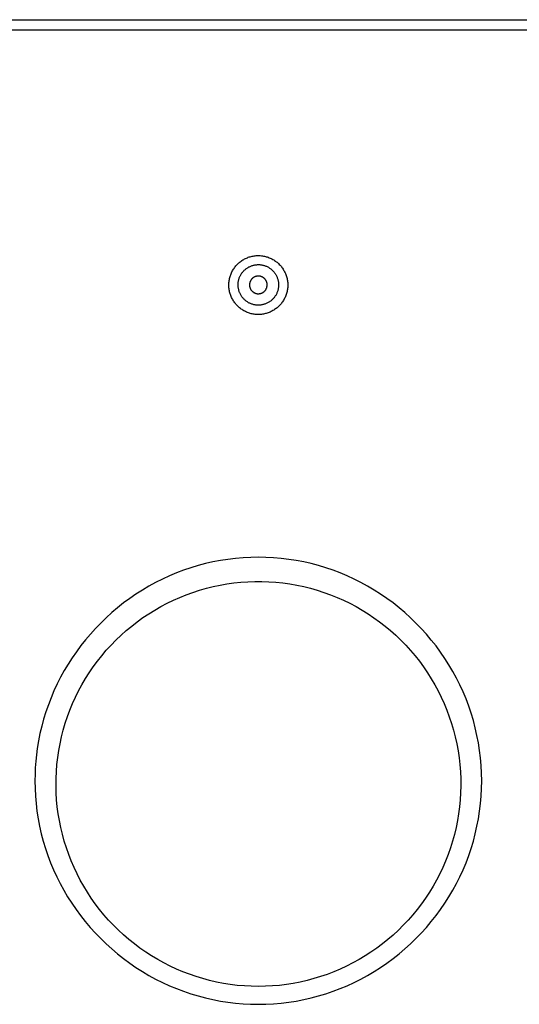
# Model space of a CAD drawing. Units: millimetres. Extents: x -399 to 389, y -380 to 261.
# Drawn here: x 191 to 290, y -274 to -79 of the extents above; entities that cross this region are included whole.
import ezdxf

# ---------------------------------------------------------------- set-up
doc = ezdxf.new("R2010")
doc.units = ezdxf.units.MM
doc.header["$MEASUREMENT"] = 0
doc.layers.add('Default', color=7, linetype='Continuous', true_color=0x000000)

msp = doc.modelspace()

# ---------------------------------------------------------------- linework, layer by layer
at = {"layer": 'Default', "color": 7, "true_color": 0xffffff}
for p, q in [((95.5, -79.29), (238.28, -79.27)), ((238.28, -79.27), (381.13, -79.29)), ((97.29, -81.27), (379.85, -81.27)), ((235.57, -126.56), (235.75, -126.47)), ((235.75, -126.47), (235.93, -126.38)), ((235.93, -126.38), (236.12, -126.31)), ((236.12, -126.31), (236.31, -126.23)), ((236.31, -126.23), (236.5, -126.17)), ((236.5, -126.17), (236.69, -126.11)), ((236.69, -126.11), (236.88, -126.06)), ((236.88, -126.06), (237.08, -126.01)), ((237.08, -126.01), (237.28, -125.98)), ((237.28, -125.98), (237.48, -125.95)), ((237.48, -125.95), (237.68, -125.92)), ((237.68, -125.92), (237.88, -125.9)), ((237.88, -125.9), (238.08, -125.89)), ((238.08, -125.89), (238.28, -125.89)), ((238.28, -125.89), (238.48, -125.89)), ((238.48, -125.89), (238.68, -125.9)), ((238.68, -125.9), (238.89, -125.92)), ((238.89, -125.92), (239.08, -125.95)), ((239.08, -125.95), (239.28, -125.98)), ((239.28, -125.98), (239.48, -126.01)), ((239.48, -126.01), (239.68, -126.06)), ((239.68, -126.06), (239.87, -126.11)), ((239.87, -126.11), (240.06, -126.17)), ((240.06, -126.17), (240.25, -126.23)), ((240.25, -126.23), (240.44, -126.31)), ((240.44, -126.31), (240.63, -126.38)), ((240.63, -126.38), (240.81, -126.47)), ((240.81, -126.47), (240.99, -126.56)), ((233.37, -128.59), (233.48, -128.42)), ((233.48, -128.42), (233.6, -128.25)), ((233.6, -128.25), (233.72, -128.09)), ((233.72, -128.09), (233.85, -127.94)), ((233.85, -127.94), (233.98, -127.79)), ((233.98, -127.79), (234.12, -127.64)), ((234.12, -127.64), (234.26, -127.5)), ((234.26, -127.5), (234.41, -127.36)), ((234.41, -127.36), (234.56, -127.23)), ((234.56, -127.23), (234.72, -127.1)), ((234.72, -127.1), (234.88, -126.98)), ((234.88, -126.98), (235.05, -126.87)), ((235.05, -126.87), (235.22, -126.76)), ((235.22, -126.76), (235.39, -126.66)), ((235.39, -126.66), (235.57, -126.56)), ((235.94, -128.45), (236.05, -128.37)), ((236.05, -128.37), (236.17, -128.29)), ((236.17, -128.29), (236.29, -128.22)), ((236.29, -128.22), (236.41, -128.15)), ((236.41, -128.15), (236.53, -128.09)), ((236.53, -128.09), (236.66, -128.03)), ((236.66, -128.03), (236.79, -127.98)), ((236.79, -127.98), (236.92, -127.93)), ((236.92, -127.93), (237.05, -127.88)), ((237.05, -127.88), (237.18, -127.84)), ((237.18, -127.84), (237.31, -127.81)), ((237.31, -127.81), (237.45, -127.77)), ((237.45, -127.77), (237.59, -127.75)), ((237.59, -127.75), (237.72, -127.73)), ((237.72, -127.73), (237.86, -127.71)), ((237.86, -127.71), (238, -127.7)), ((238, -127.7), (238.14, -127.69)), ((238.14, -127.69), (238.28, -127.68)), ((238.28, -127.68), (238.42, -127.69)), ((238.42, -127.69), (238.56, -127.69)), ((238.56, -127.69), (238.69, -127.71)), ((238.69, -127.71), (238.83, -127.72)), ((238.83, -127.72), (238.97, -127.74)), ((238.97, -127.74), (239.11, -127.77)), ((239.11, -127.77), (239.24, -127.8)), ((239.24, -127.8), (239.38, -127.83)), ((239.38, -127.83), (239.51, -127.88)), ((239.51, -127.88), (239.64, -127.92)), ((239.64, -127.92), (239.77, -127.97)), ((239.77, -127.97), (239.9, -128.02)), ((239.9, -128.02), (240.03, -128.08)), ((240.03, -128.08), (240.15, -128.14)), ((240.15, -128.14), (240.27, -128.21)), ((240.27, -128.21), (240.39, -128.28)), ((240.39, -128.28), (240.51, -128.36)), ((240.51, -128.36), (240.62, -128.43)), ((240.62, -128.43), (240.74, -128.52)), ((240.99, -126.56), (241.17, -126.65)), ((241.17, -126.65), (241.34, -126.76)), ((241.34, -126.76), (241.51, -126.86)), ((241.51, -126.86), (241.67, -126.98)), ((241.67, -126.98), (241.84, -127.1)), ((241.84, -127.1), (241.99, -127.22)), ((241.99, -127.22), (242.15, -127.36)), ((242.15, -127.36), (242.29, -127.49)), ((242.29, -127.49), (242.44, -127.63)), ((242.44, -127.63), (242.58, -127.78)), ((242.58, -127.78), (242.71, -127.93)), ((242.71, -127.93), (242.84, -128.08)), ((242.84, -128.08), (242.96, -128.24)), ((242.96, -128.24), (243.08, -128.41)), ((243.08, -128.41), (243.19, -128.57)), ((232.6, -130.44), (232.64, -130.24)), ((232.64, -130.24), (232.7, -130.05)), ((232.7, -130.05), (232.76, -129.86)), ((232.76, -129.86), (232.83, -129.67)), ((232.83, -129.67), (232.9, -129.48)), ((232.9, -129.48), (232.98, -129.29)), ((232.98, -129.29), (233.07, -129.11)), ((233.07, -129.11), (233.16, -128.93)), ((233.16, -128.93), (233.26, -128.76)), ((233.26, -128.76), (233.37, -128.59)), ((234.49, -130.44), (234.53, -130.31)), ((234.53, -130.31), (234.58, -130.18)), ((234.58, -130.18), (234.64, -130.05)), ((234.64, -130.05), (234.7, -129.92)), ((234.7, -129.92), (234.76, -129.8)), ((234.76, -129.8), (234.83, -129.68)), ((234.83, -129.68), (234.9, -129.56)), ((234.9, -129.56), (234.97, -129.44)), ((234.97, -129.44), (235.05, -129.33)), ((235.05, -129.33), (235.14, -129.22)), ((235.14, -129.22), (235.23, -129.11)), ((235.23, -129.11), (235.32, -129.01)), ((235.32, -129.01), (235.41, -128.9)), ((235.41, -128.9), (235.51, -128.81)), ((235.51, -128.81), (235.61, -128.71)), ((235.61, -128.71), (235.72, -128.62)), ((235.72, -128.62), (235.83, -128.53)), ((235.83, -128.53), (235.94, -128.45)), ((237.12, -130.39), (237.08, -130.43)), ((237.17, -130.35), (237.12, -130.39)), ((237.22, -130.31), (237.17, -130.35)), ((237.26, -130.28), (237.22, -130.31)), ((237.31, -130.24), (237.26, -130.28)), ((237.36, -130.21), (237.31, -130.24)), ((237.42, -130.18), (237.36, -130.21)), ((237.47, -130.15), (237.42, -130.18)), ((237.52, -130.12), (237.47, -130.15)), ((237.58, -130.1), (237.52, -130.12)), ((237.63, -130.07), (237.58, -130.1)), ((237.69, -130.05), (237.63, -130.07)), ((237.75, -130.03), (237.69, -130.05)), ((237.81, -130.01), (237.75, -130.03)), ((237.87, -130), (237.81, -130.01)), ((237.92, -129.98), (237.87, -130)), ((237.98, -129.97), (237.92, -129.98)), ((238.04, -129.96), (237.98, -129.97)), ((238.1, -129.95), (238.04, -129.96)), ((238.16, -129.95), (238.1, -129.95)), ((238.22, -129.95), (238.16, -129.95)), ((238.29, -129.94), (238.22, -129.95)), ((238.35, -129.94), (238.29, -129.94)), ((238.41, -129.95), (238.35, -129.94)), ((238.47, -129.95), (238.41, -129.95)), ((238.53, -129.96), (238.47, -129.95)), ((238.59, -129.97), (238.53, -129.96)), ((238.65, -129.98), (238.59, -129.97)), ((238.71, -129.99), (238.65, -129.98)), ((238.76, -130.01), (238.71, -129.99)), ((238.82, -130.03), (238.76, -130.01)), ((238.88, -130.05), (238.82, -130.03)), ((238.94, -130.07), (238.88, -130.05)), ((238.99, -130.09), (238.94, -130.07)), ((239.05, -130.12), (238.99, -130.09)), ((239.1, -130.14), (239.05, -130.12)), ((239.15, -130.17), (239.1, -130.14)), ((239.21, -130.2), (239.15, -130.17)), ((239.26, -130.24), (239.21, -130.2)), ((239.31, -130.27), (239.26, -130.24)), ((239.36, -130.31), (239.31, -130.27)), ((239.4, -130.34), (239.36, -130.31)), ((239.45, -130.38), (239.4, -130.34)), ((239.49, -130.43), (239.45, -130.38)), ((240.74, -128.52), (240.84, -128.6)), ((240.84, -128.6), (240.95, -128.69)), ((240.95, -128.69), (241.05, -128.79)), ((241.05, -128.79), (241.15, -128.89)), ((241.15, -128.89), (241.25, -128.99)), ((241.25, -128.99), (241.34, -129.09)), ((241.34, -129.09), (241.43, -129.2)), ((241.43, -129.2), (241.51, -129.31)), ((241.51, -129.31), (241.59, -129.42)), ((241.59, -129.42), (241.67, -129.54)), ((241.67, -129.54), (241.74, -129.66)), ((241.74, -129.66), (241.81, -129.78)), ((241.81, -129.78), (241.87, -129.9)), ((241.87, -129.9), (241.93, -130.03)), ((241.93, -130.03), (241.99, -130.15)), ((241.99, -130.15), (242.04, -130.28)), ((242.04, -130.28), (242.09, -130.41)), ((243.19, -128.57), (243.29, -128.75)), ((243.29, -128.75), (243.39, -128.92)), ((243.39, -128.92), (243.49, -129.1)), ((243.49, -129.1), (243.58, -129.28)), ((243.58, -129.28), (243.66, -129.46)), ((243.66, -129.46), (243.73, -129.65)), ((243.73, -129.65), (243.8, -129.84)), ((243.8, -129.84), (243.86, -130.03)), ((243.86, -130.03), (243.92, -130.22)), ((243.92, -130.22), (243.96, -130.42)), ((232.46, -131.44), (232.48, -131.23)), ((232.46, -131.64), (232.46, -131.44)), ((232.46, -131.84), (232.46, -131.64)), ((232.46, -132.04), (232.46, -131.84)), ((232.48, -132.24), (232.46, -132.04)), ((232.48, -131.23), (232.5, -131.03)), ((232.5, -132.44), (232.48, -132.24)), ((232.5, -131.03), (232.52, -130.83)), ((232.52, -130.83), (232.56, -130.64)), ((232.56, -130.64), (232.6, -130.44)), ((234.28, -131.67), (234.29, -131.53)), ((234.29, -131.81), (234.28, -131.67)), ((234.29, -131.53), (234.3, -131.39)), ((234.29, -131.95), (234.29, -131.81)), ((234.3, -132.09), (234.29, -131.95)), ((234.3, -131.39), (234.31, -131.25)), ((234.32, -132.22), (234.3, -132.09)), ((234.31, -131.25), (234.33, -131.11)), ((234.34, -132.36), (234.32, -132.22)), ((234.33, -131.11), (234.35, -130.98)), ((234.35, -130.98), (234.38, -130.84)), ((234.38, -130.84), (234.41, -130.71)), ((234.41, -130.71), (234.44, -130.57)), ((234.44, -130.57), (234.49, -130.44)), ((236.55, -131.62), (236.54, -131.68)), ((236.54, -131.68), (236.54, -131.74)), ((236.54, -131.74), (236.55, -131.8)), ((236.56, -131.44), (236.55, -131.5)), ((236.55, -131.5), (236.55, -131.56)), ((236.55, -131.56), (236.55, -131.62)), ((236.55, -131.8), (236.55, -131.86)), ((236.55, -131.86), (236.56, -131.92)), ((236.57, -131.38), (236.56, -131.44)), ((236.56, -131.92), (236.57, -131.98)), ((236.58, -131.32), (236.57, -131.38)), ((236.57, -131.98), (236.58, -132.04)), ((236.6, -131.26), (236.58, -131.32)), ((236.58, -132.04), (236.59, -132.1)), ((236.59, -132.1), (236.61, -132.16)), ((236.61, -131.2), (236.6, -131.26)), ((236.63, -131.14), (236.61, -131.2)), ((236.61, -132.16), (236.63, -132.22)), ((236.65, -131.09), (236.63, -131.14)), ((236.63, -132.22), (236.64, -132.28)), ((236.64, -132.28), (236.67, -132.33)), ((236.67, -131.03), (236.65, -131.09)), ((236.7, -130.98), (236.67, -131.03)), ((236.67, -132.33), (236.69, -132.39)), ((236.72, -130.92), (236.7, -130.98)), ((236.75, -130.87), (236.72, -130.92)), ((236.78, -130.81), (236.75, -130.87)), ((236.81, -130.76), (236.78, -130.81)), ((236.84, -130.71), (236.81, -130.76)), ((236.88, -130.66), (236.84, -130.71)), ((236.92, -130.61), (236.88, -130.66)), ((236.95, -130.57), (236.92, -130.61)), ((236.99, -130.52), (236.95, -130.57)), ((237.04, -130.48), (236.99, -130.52)), ((237.08, -130.43), (237.04, -130.48)), ((239.54, -130.47), (239.49, -130.43)), ((239.58, -130.51), (239.54, -130.47)), ((239.62, -130.56), (239.58, -130.51)), ((239.66, -130.6), (239.62, -130.56)), ((239.7, -130.65), (239.66, -130.6)), ((239.73, -130.7), (239.7, -130.65)), ((239.76, -130.75), (239.73, -130.7)), ((239.8, -130.8), (239.76, -130.75)), ((239.83, -130.86), (239.8, -130.8)), ((239.85, -130.91), (239.83, -130.86)), ((239.88, -130.97), (239.85, -130.91)), ((239.9, -131.02), (239.88, -130.97)), ((239.93, -131.08), (239.9, -131.02)), ((239.9, -132.38), (239.92, -132.32)), ((239.92, -132.32), (239.94, -132.27)), ((239.95, -131.13), (239.93, -131.08)), ((239.94, -132.27), (239.96, -132.21)), ((239.96, -131.19), (239.95, -131.13)), ((239.98, -131.25), (239.96, -131.19)), ((239.96, -132.21), (239.98, -132.15)), ((240, -131.31), (239.98, -131.25)), ((239.98, -132.15), (239.99, -132.09)), ((239.99, -132.09), (240, -132.03)), ((240.01, -131.37), (240, -131.31)), ((240, -132.03), (240.01, -131.97)), ((240.02, -131.43), (240.01, -131.37)), ((240.01, -131.97), (240.02, -131.91)), ((240.03, -131.49), (240.02, -131.43)), ((240.02, -131.91), (240.03, -131.85)), ((240.03, -131.55), (240.03, -131.49)), ((240.04, -131.61), (240.03, -131.55)), ((240.03, -131.79), (240.04, -131.73)), ((240.03, -131.85), (240.03, -131.79)), ((240.04, -131.67), (240.04, -131.61)), ((240.04, -131.73), (240.04, -131.67)), ((242.09, -130.41), (242.13, -130.55)), ((242.13, -130.55), (242.17, -130.68)), ((242.17, -130.68), (242.2, -130.82)), ((242.2, -130.82), (242.23, -130.95)), ((242.24, -132.34), (242.22, -132.47)), ((242.23, -130.95), (242.25, -131.09)), ((242.26, -132.2), (242.24, -132.34)), ((242.25, -131.09), (242.27, -131.23)), ((242.28, -132.06), (242.26, -132.2)), ((242.27, -131.23), (242.28, -131.37)), ((242.28, -131.37), (242.29, -131.5)), ((242.29, -131.92), (242.28, -132.06)), ((242.29, -131.5), (242.3, -131.64)), ((242.3, -131.78), (242.29, -131.92)), ((242.3, -131.64), (242.3, -131.78)), ((243.96, -130.42), (244, -130.62)), ((244, -130.62), (244.04, -130.81)), ((244.04, -130.81), (244.07, -131.01)), ((244.07, -131.01), (244.09, -131.21)), ((244.09, -132.22), (244.07, -132.42)), ((244.09, -131.21), (244.1, -131.41)), ((244.1, -132.02), (244.09, -132.22)), ((244.1, -131.41), (244.11, -131.62)), ((244.11, -131.82), (244.1, -132.02)), ((244.11, -131.62), (244.11, -131.82)), ((232.53, -132.64), (232.5, -132.44)), ((232.57, -132.84), (232.53, -132.64)), ((232.61, -133.04), (232.57, -132.84)), ((232.66, -133.23), (232.61, -133.04)), ((232.71, -133.43), (232.66, -133.23)), ((232.78, -133.62), (232.71, -133.43)), ((232.84, -133.81), (232.78, -133.62)), ((232.92, -134), (232.84, -133.81)), ((233, -134.18), (232.92, -134)), ((233.09, -134.36), (233, -134.18)), ((234.37, -132.5), (234.34, -132.36)), ((234.4, -132.63), (234.37, -132.5)), ((234.43, -132.77), (234.4, -132.63)), ((234.47, -132.9), (234.43, -132.77)), ((234.52, -133.03), (234.47, -132.9)), ((234.57, -133.16), (234.52, -133.03)), ((234.62, -133.29), (234.57, -133.16)), ((234.68, -133.42), (234.62, -133.29)), ((234.74, -133.54), (234.68, -133.42)), ((234.8, -133.66), (234.74, -133.54)), ((234.88, -133.78), (234.8, -133.66)), ((234.95, -133.9), (234.88, -133.78)), ((235.03, -134.02), (234.95, -133.9)), ((235.11, -134.13), (235.03, -134.02)), ((235.2, -134.24), (235.11, -134.13)), ((235.29, -134.34), (235.2, -134.24)), ((236.69, -132.39), (236.71, -132.44)), ((236.71, -132.44), (236.74, -132.5)), ((236.74, -132.5), (236.77, -132.55)), ((236.77, -132.55), (236.8, -132.6)), ((236.8, -132.6), (236.83, -132.65)), ((236.83, -132.65), (236.87, -132.7)), ((236.87, -132.7), (236.9, -132.75)), ((236.9, -132.75), (236.94, -132.8)), ((236.94, -132.8), (236.98, -132.85)), ((236.98, -132.85), (237.02, -132.89)), ((237.02, -132.89), (237.06, -132.94)), ((237.06, -132.94), (237.11, -132.98)), ((237.11, -132.98), (237.15, -133.02)), ((237.15, -133.02), (237.2, -133.06)), ((237.2, -133.06), (237.25, -133.09)), ((237.25, -133.09), (237.3, -133.13)), ((237.3, -133.13), (237.35, -133.16)), ((237.35, -133.16), (237.4, -133.19)), ((237.4, -133.19), (237.45, -133.22)), ((237.45, -133.22), (237.51, -133.25)), ((237.51, -133.25), (237.56, -133.28)), ((237.56, -133.28), (237.62, -133.3)), ((237.62, -133.3), (237.67, -133.32)), ((237.67, -133.32), (237.73, -133.35)), ((237.73, -133.35), (237.79, -133.36)), ((237.79, -133.36), (237.85, -133.38)), ((237.85, -133.38), (237.91, -133.39)), ((237.91, -133.39), (237.96, -133.41)), ((237.96, -133.41), (238.02, -133.42)), ((238.02, -133.42), (238.08, -133.43)), ((238.08, -133.43), (238.14, -133.43)), ((238.14, -133.43), (238.21, -133.44)), ((238.21, -133.44), (238.27, -133.44)), ((238.27, -133.44), (238.33, -133.44)), ((238.33, -133.44), (238.39, -133.44)), ((238.39, -133.44), (238.45, -133.43)), ((238.45, -133.43), (238.51, -133.42)), ((238.51, -133.42), (238.57, -133.42)), ((238.57, -133.42), (238.63, -133.4)), ((238.63, -133.4), (238.69, -133.39)), ((238.69, -133.39), (238.75, -133.38)), ((238.75, -133.38), (238.8, -133.36)), ((238.8, -133.36), (238.86, -133.34)), ((238.86, -133.34), (238.92, -133.32)), ((238.92, -133.32), (238.97, -133.3)), ((238.97, -133.3), (239.03, -133.27)), ((239.03, -133.27), (239.08, -133.25)), ((239.08, -133.25), (239.14, -133.22)), ((239.14, -133.22), (239.19, -133.19)), ((239.19, -133.19), (239.24, -133.16)), ((239.24, -133.16), (239.29, -133.12)), ((239.29, -133.12), (239.34, -133.09)), ((239.34, -133.09), (239.39, -133.05)), ((239.39, -133.05), (239.44, -133.01)), ((239.44, -133.01), (239.48, -132.97)), ((239.48, -132.97), (239.52, -132.93)), ((239.52, -132.93), (239.57, -132.88)), ((239.57, -132.88), (239.61, -132.84)), ((239.61, -132.84), (239.65, -132.79)), ((239.65, -132.79), (239.68, -132.74)), ((239.68, -132.74), (239.72, -132.7)), ((239.72, -132.7), (239.75, -132.65)), ((239.75, -132.65), (239.79, -132.59)), ((239.79, -132.59), (239.82, -132.54)), ((239.82, -132.54), (239.84, -132.49)), ((239.84, -132.49), (239.87, -132.43)), ((239.87, -132.43), (239.9, -132.38)), ((241.4, -134.22), (241.31, -134.32)), ((241.49, -134.11), (241.4, -134.22)), ((241.57, -134), (241.49, -134.11)), ((241.65, -133.88), (241.57, -134)), ((241.72, -133.76), (241.65, -133.88)), ((241.79, -133.64), (241.72, -133.76)), ((241.85, -133.52), (241.79, -133.64)), ((241.92, -133.4), (241.85, -133.52)), ((241.97, -133.27), (241.92, -133.4)), ((242.03, -133.14), (241.97, -133.27)), ((242.07, -133.01), (242.03, -133.14)), ((242.12, -132.88), (242.07, -133.01)), ((242.16, -132.74), (242.12, -132.88)), ((242.19, -132.61), (242.16, -132.74)), ((242.22, -132.47), (242.19, -132.61)), ((243.58, -134.15), (243.49, -134.33)), ((243.66, -133.97), (243.58, -134.15)), ((243.73, -133.78), (243.66, -133.97)), ((243.8, -133.59), (243.73, -133.78)), ((243.86, -133.4), (243.8, -133.59)), ((243.92, -133.21), (243.86, -133.4)), ((243.96, -133.01), (243.92, -133.21)), ((244, -132.82), (243.96, -133.01)), ((244.04, -132.62), (244, -132.82)), ((244.07, -132.42), (244.04, -132.62)), ((233.19, -134.54), (233.09, -134.36)), ((233.29, -134.71), (233.19, -134.54)), ((233.39, -134.88), (233.29, -134.71)), ((233.51, -135.05), (233.39, -134.88)), ((233.62, -135.21), (233.51, -135.05)), ((233.75, -135.37), (233.62, -135.21)), ((233.87, -135.53), (233.75, -135.37)), ((234.01, -135.68), (233.87, -135.53)), ((234.15, -135.82), (234.01, -135.68)), ((234.29, -135.96), (234.15, -135.82)), ((234.44, -136.09), (234.29, -135.96)), ((234.59, -136.22), (234.44, -136.09)), ((234.75, -136.35), (234.59, -136.22)), ((235.38, -134.45), (235.29, -134.34)), ((235.48, -134.54), (235.38, -134.45)), ((235.58, -134.64), (235.48, -134.54)), ((235.68, -134.73), (235.58, -134.64)), ((235.79, -134.82), (235.68, -134.73)), ((235.9, -134.91), (235.79, -134.82)), ((236.01, -134.99), (235.9, -134.91)), ((236.13, -135.06), (236.01, -134.99)), ((236.25, -135.14), (236.13, -135.06)), ((236.37, -135.21), (236.25, -135.14)), ((236.49, -135.27), (236.37, -135.21)), ((236.62, -135.33), (236.49, -135.27)), ((236.75, -135.39), (236.62, -135.33)), ((236.87, -135.44), (236.75, -135.39)), ((237.01, -135.49), (236.87, -135.44)), ((237.14, -135.53), (237.01, -135.49)), ((237.27, -135.57), (237.14, -135.53)), ((237.41, -135.6), (237.27, -135.57)), ((237.54, -135.63), (237.41, -135.6)), ((237.68, -135.65), (237.54, -135.63)), ((237.82, -135.67), (237.68, -135.65)), ((237.96, -135.68), (237.82, -135.67)), ((238.09, -135.69), (237.96, -135.68)), ((238.23, -135.7), (238.09, -135.69)), ((238.37, -135.7), (238.23, -135.7)), ((238.51, -135.69), (238.37, -135.7)), ((238.65, -135.68), (238.51, -135.69)), ((238.79, -135.67), (238.65, -135.68)), ((238.93, -135.65), (238.79, -135.67)), ((239.06, -135.62), (238.93, -135.65)), ((239.2, -135.59), (239.06, -135.62)), ((239.33, -135.56), (239.2, -135.59)), ((239.47, -135.52), (239.33, -135.56)), ((239.6, -135.48), (239.47, -135.52)), ((239.73, -135.43), (239.6, -135.48)), ((239.86, -135.38), (239.73, -135.43)), ((239.99, -135.32), (239.86, -135.38)), ((240.11, -135.26), (239.99, -135.32)), ((240.23, -135.19), (240.11, -135.26)), ((240.35, -135.12), (240.23, -135.19)), ((240.47, -135.05), (240.35, -135.12)), ((240.59, -134.97), (240.47, -135.05)), ((240.7, -134.89), (240.59, -134.97)), ((240.81, -134.81), (240.7, -134.89)), ((240.92, -134.72), (240.81, -134.81)), ((241.02, -134.62), (240.92, -134.72)), ((241.12, -134.53), (241.02, -134.62)), ((241.22, -134.43), (241.12, -134.53)), ((241.31, -134.32), (241.22, -134.43)), ((241.99, -136.21), (241.84, -136.33)), ((242.15, -136.08), (241.99, -136.21)), ((242.29, -135.94), (242.15, -136.08)), ((242.44, -135.8), (242.29, -135.94)), ((242.58, -135.65), (242.44, -135.8)), ((242.71, -135.5), (242.58, -135.65)), ((242.84, -135.35), (242.71, -135.5)), ((242.96, -135.19), (242.84, -135.35)), ((243.08, -135.03), (242.96, -135.19)), ((243.19, -134.86), (243.08, -135.03)), ((243.29, -134.69), (243.19, -134.86)), ((243.39, -134.51), (243.29, -134.69)), ((243.49, -134.33), (243.39, -134.51)), ((234.91, -136.47), (234.75, -136.35)), ((235.07, -136.58), (234.91, -136.47)), ((235.24, -136.69), (235.07, -136.58)), ((235.41, -136.79), (235.24, -136.69)), ((235.59, -136.88), (235.41, -136.79)), ((235.77, -136.97), (235.59, -136.88)), ((235.95, -137.06), (235.77, -136.97)), ((236.13, -137.13), (235.95, -137.06)), ((236.32, -137.2), (236.13, -137.13)), ((236.51, -137.27), (236.32, -137.2)), ((236.7, -137.33), (236.51, -137.27)), ((236.9, -137.38), (236.7, -137.33)), ((237.09, -137.42), (236.9, -137.38)), ((237.29, -137.46), (237.09, -137.42)), ((237.49, -137.49), (237.29, -137.46)), ((237.68, -137.51), (237.49, -137.49)), ((237.88, -137.53), (237.68, -137.51)), ((238.08, -137.54), (237.88, -137.53)), ((238.28, -137.54), (238.08, -137.54)), ((238.48, -137.54), (238.28, -137.54)), ((238.68, -137.53), (238.48, -137.54)), ((238.89, -137.51), (238.68, -137.53)), ((239.08, -137.49), (238.89, -137.51)), ((239.28, -137.46), (239.08, -137.49)), ((239.48, -137.42), (239.28, -137.46)), ((239.68, -137.37), (239.48, -137.42)), ((239.87, -137.32), (239.68, -137.37)), ((240.06, -137.26), (239.87, -137.32)), ((240.25, -137.2), (240.06, -137.26)), ((240.44, -137.13), (240.25, -137.2)), ((240.63, -137.05), (240.44, -137.13)), ((240.81, -136.97), (240.63, -137.05)), ((240.99, -136.88), (240.81, -136.97)), ((241.17, -136.78), (240.99, -136.88)), ((241.34, -136.68), (241.17, -136.78)), ((241.51, -136.57), (241.34, -136.68)), ((241.67, -136.45), (241.51, -136.57)), ((241.84, -136.33), (241.67, -136.45)), ((227.83, -186.79), (226.37, -187.17)), ((229.3, -186.45), (227.83, -186.79)), ((230.78, -186.17), (229.3, -186.45)), ((232.27, -185.94), (230.78, -186.17)), ((233.77, -185.76), (232.27, -185.94)), ((235.27, -185.63), (233.77, -185.76)), ((236.78, -185.55), (235.27, -185.63)), ((238.28, -185.52), (236.78, -185.55)), ((239.79, -185.55), (238.28, -185.52)), ((241.3, -185.63), (239.79, -185.55)), ((242.8, -185.76), (241.3, -185.63)), ((244.29, -185.94), (242.8, -185.76)), ((245.78, -186.17), (244.29, -185.94)), ((247.26, -186.45), (245.78, -186.17)), ((248.73, -186.79), (247.26, -186.45)), ((250.19, -187.17), (248.73, -186.79)), ((222.09, -188.62), (220.7, -189.21)), ((223.5, -188.09), (222.09, -188.62)), ((224.93, -187.61), (223.5, -188.09)), ((226.37, -187.17), (224.93, -187.61)), ((251.63, -187.61), (250.19, -187.17)), ((253.06, -188.09), (251.63, -187.61)), ((254.47, -188.63), (253.06, -188.09)), ((255.86, -189.21), (254.47, -188.63)), ((217.98, -190.51), (216.66, -191.23)), ((219.33, -189.83), (217.98, -190.51)), ((220.7, -189.21), (219.33, -189.83)), ((232.08, -190.79), (233.46, -190.6)), ((233.46, -190.6), (234.84, -190.46)), ((234.84, -190.46), (236.23, -190.36)), ((236.23, -190.36), (237.62, -190.31)), ((237.62, -190.31), (239, -190.31)), ((239, -190.31), (240.39, -190.36)), ((240.39, -190.36), (241.78, -190.46)), ((241.78, -190.46), (243.16, -190.6)), ((243.16, -190.6), (244.54, -190.79)), ((257.23, -189.83), (255.86, -189.21)), ((258.58, -190.51), (257.23, -189.83)), ((259.91, -191.23), (258.58, -190.51)), ((215.36, -192), (214.09, -192.81)), ((216.66, -191.23), (215.36, -192)), ((224.04, -192.93), (225.35, -192.46)), ((225.35, -192.46), (226.67, -192.03)), ((226.67, -192.03), (228.01, -191.65)), ((228.01, -191.65), (229.35, -191.32)), ((229.35, -191.32), (230.71, -191.03)), ((230.71, -191.03), (232.08, -190.79)), ((244.54, -190.79), (245.9, -191.03)), ((245.9, -191.03), (247.26, -191.32)), ((247.26, -191.32), (248.61, -191.66)), ((248.61, -191.66), (249.95, -192.04)), ((249.95, -192.04), (251.27, -192.47)), ((251.27, -192.47), (252.58, -192.94)), ((261.2, -192), (259.91, -191.23)), ((262.47, -192.81), (261.2, -192)), ((211.63, -194.56), (210.45, -195.49)), ((212.85, -193.66), (211.63, -194.56)), ((214.09, -192.81), (212.85, -193.66)), ((219, -195.27), (220.23, -194.62)), ((220.23, -194.62), (221.48, -194.01)), ((221.48, -194.01), (222.75, -193.45)), ((222.75, -193.45), (224.04, -192.93)), ((252.58, -192.94), (253.87, -193.46)), ((253.87, -193.46), (255.14, -194.02)), ((255.14, -194.02), (256.39, -194.62)), ((263.72, -193.66), (262.47, -192.81)), ((264.93, -194.56), (263.72, -193.66)), ((266.11, -195.49), (264.93, -194.56)), ((209.31, -196.47), (208.19, -197.48)), ((210.45, -195.49), (209.31, -196.47)), ((216.62, -196.69), (217.8, -195.96)), ((217.8, -195.96), (219, -195.27)), ((256.39, -194.62), (257.62, -195.27)), ((257.62, -195.27), (258.82, -195.97)), ((258.82, -195.97), (260, -196.7)), ((267.26, -196.47), (266.11, -195.49)), ((268.37, -197.49), (267.26, -196.47)), ((208.19, -197.48), (207.11, -198.54)), ((213.24, -199.13), (214.34, -198.27)), ((214.34, -198.27), (215.46, -197.46)), ((215.46, -197.46), (216.62, -196.69)), ((260, -196.7), (261.15, -197.47)), ((261.15, -197.47), (262.28, -198.28)), ((262.28, -198.28), (263.38, -199.14)), ((269.45, -198.54), (268.37, -197.49)), ((206.07, -199.6), (205.07, -200.7)), ((207.11, -198.54), (206.07, -199.6)), ((211.13, -200.94), (212.17, -200.01)), ((212.17, -200.01), (213.24, -199.13)), ((263.38, -199.14), (264.45, -200.03)), ((264.45, -200.03), (265.48, -200.95)), ((270.5, -199.62), (269.45, -198.54)), ((271.52, -200.73), (270.5, -199.62)), ((204.11, -201.83), (203.18, -202.99)), ((205.07, -200.7), (204.11, -201.83)), ((209.16, -202.9), (210.13, -201.9)), ((210.13, -201.9), (211.13, -200.94)), ((265.48, -200.95), (266.49, -201.91)), ((266.49, -201.91), (267.46, -202.91)), ((272.5, -201.88), (271.52, -200.73)), ((273.43, -203.06), (272.5, -201.88)), ((202.3, -204.19), (201.45, -205.41)), ((203.18, -202.99), (202.3, -204.19)), ((207.33, -204.98), (208.22, -203.92)), ((208.22, -203.92), (209.16, -202.9)), ((267.46, -202.91), (268.39, -203.94)), ((268.39, -203.94), (269.29, -205)), ((274.33, -204.27), (273.43, -203.06)), ((275.18, -205.51), (274.33, -204.27)), ((201.45, -205.41), (200.65, -206.66)), ((205.64, -207.19), (206.47, -206.07)), ((206.47, -206.07), (207.33, -204.98)), ((269.29, -205), (270.15, -206.09)), ((270.15, -206.09), (270.97, -207.21)), ((275.99, -206.79), (275.18, -205.51)), ((199.89, -207.94), (199.17, -209.24)), ((200.65, -206.66), (199.89, -207.94)), ((204.86, -208.34), (205.64, -207.19)), ((270.97, -207.21), (271.75, -208.35)), ((276.76, -208.08), (275.99, -206.79)), ((277.48, -209.41), (276.76, -208.08)), ((199.17, -209.24), (198.5, -210.57)), ((203.41, -210.71), (204.12, -209.51)), ((204.12, -209.51), (204.86, -208.34)), ((271.75, -208.35), (272.5, -209.53)), ((272.5, -209.53), (273.2, -210.73)), ((278.16, -210.76), (277.48, -209.41)), ((197.87, -211.92), (197.29, -213.28)), ((198.5, -210.57), (197.87, -211.92)), ((202.14, -213.18), (202.75, -211.94)), ((202.75, -211.94), (203.41, -210.71)), ((273.2, -210.73), (273.86, -211.95)), ((273.86, -211.95), (274.47, -213.2)), ((278.78, -212.13), (278.16, -210.76)), ((279.36, -213.52), (278.78, -212.13)), ((197.29, -213.28), (196.76, -214.67)), ((201.56, -214.45), (202.14, -213.18)), ((274.47, -213.2), (275.05, -214.46)), ((279.9, -214.93), (279.36, -213.52)), ((196.76, -214.67), (196.27, -216.08)), ((200.55, -217.03), (201.04, -215.73)), ((201.04, -215.73), (201.56, -214.45)), ((275.05, -214.46), (275.57, -215.75)), ((275.57, -215.75), (276.06, -217.05)), ((280.38, -216.36), (279.9, -214.93)), ((195.83, -217.5), (195.44, -218.93)), ((196.27, -216.08), (195.83, -217.5)), ((200.11, -218.35), (200.55, -217.03)), ((276.06, -217.05), (276.5, -218.37)), ((280.82, -217.8), (280.38, -216.36)), ((281.2, -219.26), (280.82, -217.8)), ((195.44, -218.93), (195.1, -220.38)), ((199.37, -221.03), (199.72, -219.68)), ((199.72, -219.68), (200.11, -218.35)), ((276.5, -218.37), (276.89, -219.7)), ((276.89, -219.7), (277.23, -221.05)), ((281.53, -220.73), (281.2, -219.26)), ((194.81, -221.84), (194.57, -223.3)), ((195.1, -220.38), (194.81, -221.84)), ((199.07, -222.39), (199.37, -221.03)), ((277.23, -221.05), (277.53, -222.4)), ((281.82, -222.21), (281.53, -220.73)), ((194.57, -223.3), (194.4, -224.58)), ((198.62, -225.13), (198.82, -223.75)), ((198.82, -223.75), (199.07, -222.39)), ((277.53, -222.4), (277.78, -223.77)), ((277.78, -223.77), (277.99, -225.14)), ((282.05, -223.7), (281.82, -222.21)), ((282.23, -225.19), (282.05, -223.7)), ((194.4, -224.58), (194.27, -225.86)), ((198.46, -226.51), (198.62, -225.13)), ((277.99, -225.14), (278.14, -226.52)), ((282.36, -226.69), (282.23, -225.19)), ((194.17, -227.14), (194.12, -228.42)), ((194.27, -225.86), (194.17, -227.14)), ((198.35, -227.89), (198.46, -226.51)), ((278.14, -226.52), (278.25, -227.91)), ((282.44, -228.2), (282.36, -226.69)), ((194.12, -228.42), (194.1, -229.71)), ((198.28, -230.67), (198.29, -229.28)), ((198.29, -229.28), (198.35, -227.89)), ((278.25, -227.91), (278.31, -229.3)), ((278.31, -229.3), (278.32, -230.69)), ((282.47, -229.71), (282.44, -228.2)), ((194.1, -229.71), (194.13, -231.21)), ((194.13, -231.21), (194.2, -232.72)), ((198.31, -232.06), (198.28, -230.67)), ((278.32, -230.69), (278.29, -232.07)), ((282.36, -232.72), (282.44, -231.21)), ((282.44, -231.21), (282.47, -229.71)), ((194.2, -232.72), (194.33, -234.22)), ((198.4, -233.45), (198.31, -232.06)), ((198.53, -234.83), (198.4, -233.45)), ((278.2, -233.46), (278.07, -234.84)), ((278.29, -232.07), (278.2, -233.46)), ((282.23, -234.22), (282.36, -232.72)), ((194.33, -234.22), (194.51, -235.72)), ((198.71, -236.21), (198.53, -234.83)), ((278.07, -234.84), (277.89, -236.22)), ((282.05, -235.72), (282.23, -234.22)), ((194.51, -235.72), (194.75, -237.21)), ((194.75, -237.21), (195.03, -238.69)), ((198.94, -237.58), (198.71, -236.21)), ((277.89, -236.22), (277.66, -237.59)), ((281.53, -238.69), (281.82, -237.21)), ((281.82, -237.21), (282.05, -235.72)), ((195.03, -238.69), (195.36, -240.16)), ((199.21, -238.94), (198.94, -237.58)), ((199.54, -240.29), (199.21, -238.94)), ((277.39, -238.95), (277.06, -240.31)), ((277.66, -237.59), (277.39, -238.95)), ((281.2, -240.16), (281.53, -238.69)), ((195.36, -240.16), (195.75, -241.61)), ((199.91, -241.63), (199.54, -240.29)), ((277.06, -240.31), (276.69, -241.64)), ((280.81, -241.62), (281.2, -240.16)), ((195.75, -241.61), (196.18, -243.06)), ((196.18, -243.06), (196.67, -244.49)), ((200.32, -242.95), (199.91, -241.63)), ((200.78, -244.27), (200.32, -242.95)), ((276.28, -242.97), (275.82, -244.28)), ((276.69, -241.64), (276.28, -242.97)), ((279.9, -244.49), (280.38, -243.06)), ((280.38, -243.06), (280.81, -241.62)), ((196.67, -244.49), (197.2, -245.9)), ((201.29, -245.56), (200.78, -244.27)), ((275.82, -244.28), (275.31, -245.57)), ((279.36, -245.9), (279.9, -244.49)), ((197.2, -245.9), (197.78, -247.29)), ((201.84, -246.83), (201.29, -245.56)), ((202.43, -248.09), (201.84, -246.83)), ((274.76, -246.85), (274.16, -248.1)), ((275.31, -245.57), (274.76, -246.85)), ((278.78, -247.29), (279.36, -245.9)), ((197.78, -247.29), (198.41, -248.66)), ((198.41, -248.66), (199.08, -250)), ((203.07, -249.32), (202.43, -248.09)), ((274.16, -248.1), (273.52, -249.34)), ((277.48, -250.01), (278.15, -248.66)), ((278.15, -248.66), (278.78, -247.29)), ((199.08, -250), (199.81, -251.33)), ((203.75, -250.54), (203.07, -249.32)), ((204.47, -251.72), (203.75, -250.54)), ((272.84, -250.55), (272.12, -251.74)), ((273.52, -249.34), (272.84, -250.55)), ((276.76, -251.33), (277.48, -250.01)), ((199.81, -251.33), (200.57, -252.63)), ((200.57, -252.63), (201.38, -253.9)), ((205.24, -252.88), (204.47, -251.72)), ((206.04, -254.02), (205.24, -252.88)), ((271.36, -252.9), (270.55, -254.03)), ((272.12, -251.74), (271.36, -252.9)), ((275.18, -253.9), (275.99, -252.63)), ((275.99, -252.63), (276.76, -251.33)), ((201.38, -253.9), (202.23, -255.14)), ((206.88, -255.12), (206.04, -254.02)), ((270.55, -254.03), (269.71, -255.14)), ((274.33, -255.14), (275.18, -253.9)), ((202.23, -255.14), (203.13, -256.35)), ((203.13, -256.35), (204.07, -257.53)), ((207.76, -256.2), (206.88, -255.12)), ((208.68, -257.24), (207.76, -256.2)), ((268.83, -256.21), (267.92, -257.26)), ((269.71, -255.14), (268.83, -256.21)), ((272.5, -257.53), (273.43, -256.35)), ((273.43, -256.35), (274.33, -255.14)), ((204.07, -257.53), (205.04, -258.68)), ((205.04, -258.68), (206.06, -259.8)), ((209.63, -258.26), (208.68, -257.24)), ((210.62, -259.23), (209.63, -258.26)), ((266.96, -258.27), (265.98, -259.24)), ((267.92, -257.26), (266.96, -258.27)), ((270.5, -259.8), (271.52, -258.68)), ((271.52, -258.68), (272.5, -257.53)), ((206.06, -259.8), (207.11, -260.87)), ((211.63, -260.18), (210.62, -259.23)), ((212.69, -261.08), (211.63, -260.18)), ((264.96, -260.19), (263.9, -261.09)), ((265.98, -259.24), (264.96, -260.19)), ((269.45, -260.88), (270.5, -259.8)), ((207.11, -260.87), (208.19, -261.93)), ((208.19, -261.93), (209.31, -262.94)), ((213.77, -261.96), (212.69, -261.08)), ((214.88, -262.79), (213.77, -261.96)), ((262.82, -261.96), (261.71, -262.8)), ((263.9, -261.09), (262.82, -261.96)), ((267.26, -262.94), (268.37, -261.93)), ((268.37, -261.93), (269.45, -260.88)), ((209.31, -262.94), (210.45, -263.92)), ((210.45, -263.92), (211.63, -264.86)), ((216.02, -263.58), (214.88, -262.79)), ((217.19, -264.33), (216.02, -263.58)), ((218.38, -265.05), (217.19, -264.33)), ((259.4, -264.34), (258.21, -265.05)), ((260.57, -263.59), (259.4, -264.34)), ((261.71, -262.8), (260.57, -263.59)), ((264.93, -264.86), (266.11, -263.92)), ((266.11, -263.92), (267.26, -262.94)), ((211.63, -264.86), (212.85, -265.75)), ((212.85, -265.75), (214.09, -266.61)), ((214.09, -266.61), (215.36, -267.42)), ((219.6, -265.72), (218.38, -265.05)), ((220.84, -266.34), (219.6, -265.72)), ((222.1, -266.93), (220.84, -266.34)), ((255.75, -266.35), (254.49, -266.94)), ((256.99, -265.72), (255.75, -266.35)), ((258.21, -265.05), (256.99, -265.72)), ((261.2, -267.42), (262.47, -266.61)), ((262.47, -266.61), (263.72, -265.75)), ((263.72, -265.75), (264.93, -264.86)), ((215.36, -267.42), (216.66, -268.18)), ((216.66, -268.18), (217.98, -268.9)), ((223.38, -267.47), (222.1, -266.93)), ((224.68, -267.96), (223.38, -267.47)), ((225.99, -268.41), (224.68, -267.96)), ((227.32, -268.82), (225.99, -268.41)), ((250.6, -268.42), (249.27, -268.82)), ((251.91, -267.97), (250.6, -268.42)), ((253.21, -267.47), (251.91, -267.97)), ((254.49, -266.94), (253.21, -267.47)), ((258.58, -268.9), (259.9, -268.18)), ((259.9, -268.18), (261.2, -267.42)), ((217.98, -268.9), (219.33, -269.58)), ((219.33, -269.58), (220.7, -270.21)), ((220.7, -270.21), (222.09, -270.79)), ((228.66, -269.18), (227.32, -268.82)), ((230.02, -269.49), (228.66, -269.18)), ((231.38, -269.75), (230.02, -269.49)), ((232.75, -269.97), (231.38, -269.75)), ((234.13, -270.14), (232.75, -269.97)), ((235.52, -270.26), (234.13, -270.14)), ((236.9, -270.33), (235.52, -270.26)), ((238.29, -270.35), (236.9, -270.33)), ((239.68, -270.33), (238.29, -270.35)), ((241.07, -270.26), (239.68, -270.33)), ((242.45, -270.14), (241.07, -270.26)), ((243.83, -269.97), (242.45, -270.14)), ((245.21, -269.75), (243.83, -269.97)), ((246.57, -269.49), (245.21, -269.75)), ((247.92, -269.18), (246.57, -269.49)), ((249.27, -268.82), (247.92, -269.18)), ((254.47, -270.79), (255.86, -270.21)), ((255.86, -270.21), (257.23, -269.58)), ((257.23, -269.58), (258.58, -268.9)), ((222.09, -270.79), (223.5, -271.32)), ((223.5, -271.32), (224.93, -271.8)), ((224.93, -271.8), (226.37, -272.24)), ((226.37, -272.24), (227.83, -272.62)), ((248.73, -272.62), (250.19, -272.24)), ((250.19, -272.24), (251.63, -271.8)), ((251.63, -271.8), (253.06, -271.32)), ((253.06, -271.32), (254.47, -270.79)), ((227.83, -272.62), (229.3, -272.96)), ((229.3, -272.96), (230.78, -273.24)), ((230.78, -273.24), (232.27, -273.47)), ((232.27, -273.47), (233.77, -273.66)), ((233.77, -273.66), (235.27, -273.78)), ((235.27, -273.78), (236.77, -273.86)), ((236.77, -273.86), (238.28, -273.89)), ((238.28, -273.89), (239.79, -273.86)), ((239.79, -273.86), (241.29, -273.78)), ((241.29, -273.78), (242.8, -273.66)), ((242.8, -273.66), (244.29, -273.47)), ((244.29, -273.47), (245.78, -273.24)), ((245.78, -273.24), (247.26, -272.96)), ((247.26, -272.96), (248.73, -272.62))]:
    msp.add_line(p, q, dxfattribs=at)

doc.saveas('drawing.dxf')
